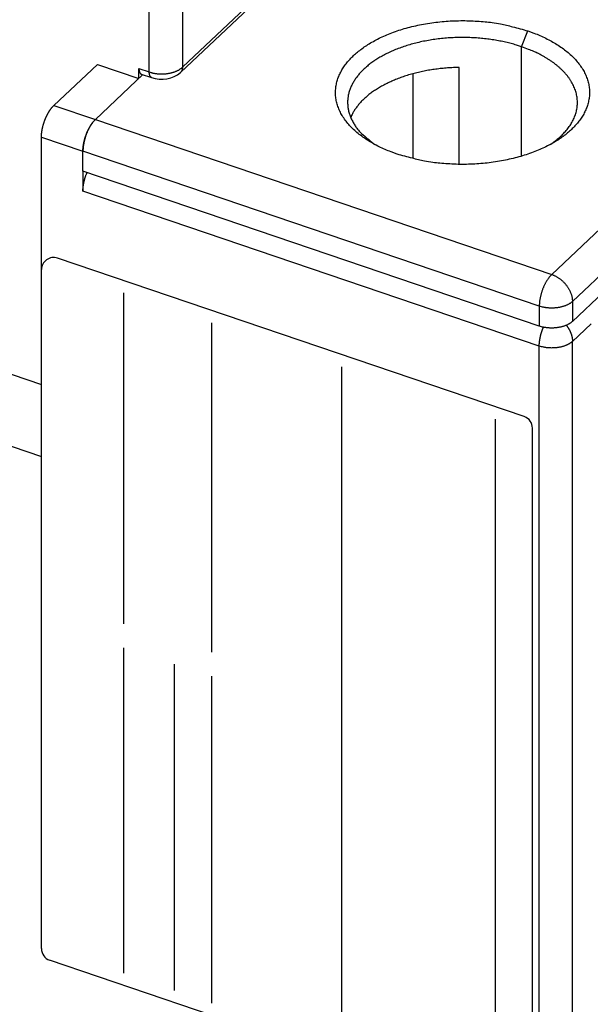
# Model space of a CAD drawing. Extents: x 0 to 594, y 0 to 420.
# Drawn here: x 91 to 115, y 92 to 133 of the extents above; entities that cross this region are included whole.
import ezdxf

# ---------------------------------------------------------------- set-up
doc = ezdxf.new("R2010")
doc.units = 0
doc.layers.add('1', color=7, linetype='CONTINUOUS')

msp = doc.modelspace()

# ---------------------------------------------------------------- linework, layer by layer
at = {"layer": '1', "color": 6, "linetype": 'CONTINUOUS'}
for p, q in [((98.072474, 130.39547), (121.22479, 152.22368)), ((98.158229, 130.61374), (121.31055, 152.44195)), ((141.20436, 148.24607), (113.42161, 122.05224)), ((142.06187, 147.13042), (114.27909, 120.93655)), ((98.158229, 144.63228), (98.158229, 130.61374)), ((96.786257, 130.4197), (96.786257, 144.43827)), ((112.17825, 131.46262), (112.43548, 132.11747)), ((112.17824, 126.94237), (112.17825, 131.46262)), ((92.841789, 129.03725), (94.642499, 130.73502)), ((94.642499, 130.73502), (96.357487, 130.15293)), ((94.556777, 128.45516), (96.524506, 130.31038)), ((96.357487, 130.15293), (96.357487, 130.56524)), ((96.357487, 130.56524), (96.786257, 130.4197)), ((96.454035, 130.33429), (96.882774, 130.18878)), ((107.67439, 130.34276), (107.67439, 126.83916)), ((109.5957, 126.60202), (109.59569, 130.60744)), ((92.841789, 129.03725), (94.556777, 128.45516)), ((94.556777, 128.45516), (113.42161, 122.05224)), ((92.327265, 114.53363), (92.327265, 127.72755)), ((92.327265, 127.72755), (94.042252, 127.14546)), ((94.042252, 126.32087), (94.042252, 127.14546)), ((112.90712, 120.74254), (94.042252, 127.14546)), ((112.90712, 119.91792), (94.042252, 126.32087)), ((94.042265, 126.32087), (94.042252, 125.49625)), ((112.90712, 119.0933), (94.042252, 125.49625)), ((80.493891, 121.51864), (92.327279, 117.50226)), ((114.27909, 120.11196), (115.56534, 121.32463)), ((114.27909, 120.93655), (114.27909, 120.11196)), ((112.90712, 120.74254), (112.90712, 119.91792)), ((75.17742, 120.3545), (92.327265, 114.53363)), ((114.27909, 119.28734), (115.05084, 120.01494)), ((114.27909, 86.685989), (114.27909, 119.28734)), ((112.90712, 86.551079), (112.90712, 119.0933))]:
    msp.add_line(p, q, dxfattribs=at)
at = {"layer": '1', "color": 150, "linetype": 'CONTINUOUS'}
for p, q in [((112.28723, 116.17544), (92.987981, 122.72583)), ((92.327279, 94.189964), (92.327279, 122.25235)), ((95.737701, 107.62065), (95.737701, 121.29254)), ((99.378413, 106.44582), (99.378413, 120.05684)), ((104.74995, 90.115258), (104.74995, 118.23368)), ((111.10484, 87.958338), (111.10484, 116.07676)), ((112.62652, 87.639583), (112.62652, 115.70197)), ((95.737701, 93.174119), (95.737701, 106.62065)), ((97.826634, 92.465111), (97.826634, 105.94657)), ((99.378413, 91.93842), (99.378413, 105.44582)), ((111.96582, 87.166111), (92.666577, 93.716492))]:
    msp.add_line(p, q, dxfattribs=at)
at = {"layer": '1', "color": 6, "linetype": 'CONTINUOUS'}
for points in [[(107.03329, 127.02421), (106.77954, 127.11585, -0.010974316), (106.53155, 127.21767, -0.010858525), (106.28927, 127.33011, -0.011230552), (106.05446, 127.45268, -0.012461185), (105.82989, 127.58566, -0.013580879), (105.61698, 127.72828, -0.014702754), (105.41801, 127.8805, -0.015947904), (105.2342, 128.04131, -0.017452951), (105.06798, 128.2103, -0.019042557), (104.9201, 128.38625, -0.020743965), (104.79275, 128.56843, -0.022513019), (104.68612, 128.75549, -0.024251875), (104.602, 128.94641, -0.025910145), (104.53997, 129.13981, -0.027245037), (104.50129, 129.33448, -0.028267653), (104.4849, 129.52911, -0.028678235), (104.49147, 129.72242, -0.028636246), (104.51941, 129.9133, -0.027919496), (104.56879, 130.1005, -0.026822541), (104.63763, 130.28314, -0.025221747), (104.72545, 130.46009, -0.02361925), (104.8302, 130.63088, -0.02184047), (104.95108, 130.79454, -0.019967888), (105.08543, 130.95066, -0.017916727), (105.23252, 131.09882, -0.016973022), (105.3944, 131.24196, -0.01584488), (105.57469, 131.38249, -0.014549527), (105.77309, 131.51984, -0.014197603), (105.99018, 131.65249, -0.013546453), (106.22486, 131.7796, -0.0129434), (106.47736, 131.89991, -0.012284063), (106.7461, 132.01265, -0.011832789), (107.03068, 132.11643, -0.01132629), (107.32913, 132.21067, -0.010953897), (107.64046, 132.29408, -0.010529473), (107.96227, 132.36638, -0.010183393), (108.29298, 132.42648, -0.009954688), (108.6305, 132.4743, -0.009874764), (108.97299, 132.50894, -0.009466063), (109.31655, 132.53127, -0.008828041), (109.65845, 132.54089, -0.009419426), (110.0024, 132.53682, -0.010788835), (110.34816, 132.51826, -0.008594561), (110.67078, 132.49307, -0.003891814), (110.96012, 132.46372, -0.011314431), (111.30654, 132.4044, -0.019556502), (111.80449, 132.28701, -0.010593698), (112.43548, 132.11747, -0.006004648)], [(112.17825, 131.46262), (111.96766, 131.53014, 0.009315708), (111.7475, 131.59229, 0.008519323), (111.51728, 131.64894, 0.008124781), (111.27803, 131.6997, 0.008263642), (111.03019, 131.74355, 0.008221596), (110.77492, 131.78028, 0.008157393), (110.51282, 131.80912, 0.008082889), (110.24525, 131.82995, 0.008113471), (109.97318, 131.84205, 0.008110364), (109.69803, 131.84546, 0.008162898), (109.42105, 131.83959, 0.008209401), (109.14371, 131.82468, 0.008306919), (108.86744, 131.8003, 0.008414461), (108.59364, 131.7669, 0.008555594), (108.32387, 131.72423, 0.008727904), (108.05932, 131.67291, 0.008918643), (107.80159, 131.61292, 0.00916145), (107.55161, 131.54502, 0.009404232), (107.31087, 131.46937, 0.009725238), (107.07999, 131.38683, 0.010029117), (106.86028, 131.29772, 0.010425419), (106.65202, 131.20295, 0.010773529), (106.45632, 131.10299, 0.011272437), (106.27302, 130.99865, 0.011718773), (106.10293, 130.89043, 0.012228601), (105.94594, 130.77941, 0.012614542), (105.80275, 130.66625, 0.013372962), (105.67156, 130.55061, 0.013833884), (105.55139, 130.43156, 0.014753148), (105.44086, 130.30788, 0.016031252), (105.33989, 130.17819, 0.017041792), (105.2492, 130.04317, 0.018618533), (105.17064, 129.90333, 0.020135057), (105.10463, 129.75928, 0.021570033), (105.0525, 129.6113, 0.022751425), (105.01442, 129.46019, 0.023848081), (104.99167, 129.30652, 0.024895836), (104.9844, 129.15094, 0.025962184), (104.99377, 128.99406, 0.025399293), (105.01843, 128.83741, 0.023695645), (105.05888, 128.68201, 0.025270027), (105.11786, 128.52601, 0.028510637), (105.19705, 128.36937, 0.020838171), (105.28141, 128.22326, 0.007985918), (105.36622, 128.0922, 0.026347367), (105.50511, 127.93532, 0.039570006), (105.75569, 127.70993, 0.017637316), (106.10603, 127.4244, 0.008936006)], [(112.43548, 132.11747), (112.68923, 132.02583, -0.010974326), (112.93722, 131.92401, -0.010858532), (113.1795, 131.81157, -0.011230556), (113.41431, 131.689, -0.012461186), (113.63889, 131.55603, -0.013580876), (113.8518, 131.4134, -0.014702747), (114.05076, 131.26118, -0.01594789), (114.23457, 131.10037, -0.01745293), (114.40079, 130.93138, -0.019042528), (114.54867, 130.75543, -0.020743925), (114.67603, 130.57324, -0.022512968), (114.78265, 130.38619, -0.024251814), (114.86677, 130.19526, -0.025910074), (114.9288, 130.00187, -0.027244961), (114.96748, 129.8072, -0.028267575), (114.98387, 129.61257, -0.028678161), (114.97731, 129.41925, -0.028636181), (114.94936, 129.22837, -0.027919444), (114.89998, 129.04118, -0.026822506), (114.83114, 128.85853, -0.025221728), (114.74332, 128.68158, -0.023619244), (114.63857, 128.5108, -0.021840476), (114.5177, 128.34714, -0.019967903), (114.38334, 128.19101, -0.017916747), (114.23625, 128.04285, -0.016973048), (114.07437, 127.89972, -0.015844908), (113.89408, 127.75918, -0.014549557), (113.69568, 127.62183, -0.014197635), (113.47859, 127.48918, -0.013546486), (113.24391, 127.36207, -0.012943433), (112.99141, 127.24176, -0.012284096), (112.72267, 127.12902, -0.011832821), (112.43809, 127.02525, -0.011326322), (112.13965, 126.931, -0.010953928), (111.82831, 126.8476, -0.010529503), (111.5065, 126.77529, -0.010183421), (111.17579, 126.7152, -0.009954715), (110.83827, 126.66738, -0.00987479), (110.49578, 126.63273, -0.009466088), (110.15222, 126.61041, -0.008828063), (109.81032, 126.60079, -0.009419449), (109.46637, 126.60486, -0.01078886), (109.12061, 126.62342, -0.008594579), (108.79799, 126.64861, -0.003891822), (108.50866, 126.67796, -0.011314454), (108.16223, 126.73728, -0.019556536), (107.66428, 126.85468, -0.010593713), (107.03329, 127.02421, -0.006004656)], [(113.36274, 127.4244), (113.46228, 127.49344, 0.007443226), (113.5568, 127.56337, 0.008067585), (113.64609, 127.63425, 0.008421642), (113.73034, 127.70582, 0.00842483), (113.80949, 127.77799, 0.008796572), (113.88461, 127.85154, 0.009166685), (113.95638, 127.92737, 0.009455225), (114.02477, 128.00543, 0.010045778), (114.08927, 128.08566, 0.010586015), (114.14979, 128.1679, 0.011114506), (114.20596, 128.25219, 0.011631894), (114.25769, 128.33835, 0.012218604), (114.30457, 128.42633, 0.012763132), (114.34656, 128.51595, 0.013329014), (114.38325, 128.60716, 0.013839931), (114.41464, 128.69974, 0.014357826), (114.44032, 128.79362, 0.014793954), (114.46035, 128.88858, 0.015206408), (114.47435, 128.98449, 0.015512268), (114.48242, 129.08115, 0.015769905), (114.48419, 129.17841, 0.015901505), (114.47984, 129.27606, 0.015968597), (114.46904, 129.37391, 0.015904006), (114.452, 129.47177, 0.015773086), (114.42845, 129.56944, 0.015521714), (114.39866, 129.66672, 0.015215817), (114.3624, 129.76341, 0.014814285), (114.32, 129.85932, 0.01437761), (114.27127, 129.95423, 0.013878859), (114.2166, 130.04799, 0.013366566), (114.15585, 130.14037, 0.012819546), (114.08945, 130.23124, 0.012271516), (114.01732, 130.32038, 0.011730498), (113.9399, 130.40768, 0.011209256), (113.85717, 130.49294, 0.010665656), (113.76963, 130.57606, 0.01011043), (113.67734, 130.65684, 0.009703563), (113.58058, 130.7353, 0.009390252), (113.47938, 130.81127, 0.008739264), (113.3749, 130.8845, 0.007865455), (113.26751, 130.95471, 0.00817884), (113.15487, 131.02297, 0.009087668), (113.03619, 131.08945, 0.006787928), (112.92286, 131.15021, 0.00271734), (112.81885, 131.20374, 0.008677557), (112.68122, 131.26595, 0.013784999), (112.46466, 131.3533, 0.006633223), (112.17825, 131.46262, 0.0035406)], [(96.357487, 130.56524), (96.35758, 130.55425, 0.004443371), (96.357863, 130.54333, 0.004446106), (96.358344, 130.53249, 0.00456834), (96.359021, 130.52175, 0.004853084), (96.359908, 130.51113, 0.005108385), (96.361003, 130.50064, 0.005360934), (96.362317, 130.49031, 0.005631511), (96.363846, 130.48015, 0.005949421), (96.365603, 130.47017, 0.006279789), (96.367581, 130.46041, 0.006647817), (96.369793, 130.45087, 0.007035472), (96.372231, 130.44157, 0.007463912), (96.374905, 130.43254, 0.007930569), (96.377809, 130.42379, 0.008452098), (96.38095, 130.41534, 0.008973141), (96.384319, 130.4072, 0.009497944), (96.387921, 130.3994, 0.010209203), (96.391754, 130.39194, 0.011109536), (96.395828, 130.38485, 0.011510857), (96.400097, 130.37814, 0.011406775), (96.404553, 130.37184, 0.013350577), (96.409318, 130.3659, 0.016980003), (96.414441, 130.36032, 0.013732891), (96.419378, 130.35533, 0.004918268), (96.423949, 130.35102, 0.020501747), (96.430226, 130.3465, 0.038223221), (96.440402, 130.34087, 0.019645811), (96.454035, 130.33429, 0.010528198)], [(96.786257, 130.4197), (96.827688, 130.40637, 0.008687055), (96.870894, 130.39401, 0.007981299), (96.915965, 130.38266, 0.0076325), (96.962722, 130.37238, 0.007752428), (97.011102, 130.36335, 0.007711057), (97.060903, 130.3556, 0.007649766), (97.112033, 130.34927, 0.007576576), (97.164264, 130.34438, 0.007595879), (97.217442, 130.34107, 0.007582001), (97.271321, 130.33933, 0.007618866), (97.325702, 130.33928, 0.007642915), (97.38033, 130.34089, 0.007712291), (97.434967, 130.34423, 0.007790076), (97.48937, 130.34925, 0.007907596), (97.543273, 130.356, 0.008017975), (97.596446, 130.36439, 0.008125444), (97.648608, 130.37443, 0.008358557), (97.699612, 130.38604, 0.008684301), (97.749199, 130.39922, 0.008735414), (97.797086, 130.41369, 0.008480419), (97.842967, 130.42939, 0.009466461), (97.887349, 130.44665, 0.011378138), (97.930209, 130.46558, 0.009429123), (97.969218, 130.48406, 0.004239704), (98.003396, 130.50136, 0.013124036), (98.041884, 130.52501, 0.024165759), (98.094093, 130.56301, 0.013599895), (98.158229, 130.61374, 0.007836792)], [(96.882774, 130.18878), (96.876578, 130.19114, -0.018322723), (96.870541, 130.19396, -0.018172472), (96.86467, 130.19725, -0.017816272), (96.858967, 130.20098, -0.017406432), (96.853451, 130.20518, -0.016845213), (96.848121, 130.20981, -0.016181954), (96.842992, 130.21489, -0.015435436), (96.838063, 130.22038, -0.014676254), (96.833348, 130.2263, -0.013879794), (96.828843, 130.23262, -0.013098427), (96.824563, 130.23933, -0.012317195), (96.820502, 130.24642, -0.011572177), (96.816673, 130.25388, -0.010865233), (96.813069, 130.26168, -0.010210433), (96.809701, 130.26982, -0.009560131), (96.806561, 130.27826, -0.008930042), (96.803659, 130.28701, -0.008452461), (96.800986, 130.29604, -0.008078079), (96.798549, 130.30536, -0.007419698), (96.796339, 130.31487, -0.006599235), (96.794363, 130.32455, -0.006802774), (96.792606, 130.33461, -0.007494587), (96.791072, 130.34512, -0.005513252), (96.789765, 130.3551, -0.002147253), (96.788696, 130.36423, -0.007014676), (96.787786, 130.37621, -0.010974481), (96.786971, 130.39496, -0.005176873), (96.786257, 130.4197, -0.002734951)], [(98.158229, 130.61374), (98.158146, 130.60568, -0.005292537), (98.157897, 130.59762, -0.005235496), (98.157474, 130.58957, -0.005278943), (98.15688, 130.58152, -0.005451078), (98.156104, 130.57348, -0.005579486), (98.15515, 130.56546, -0.005694932), (98.154006, 130.55746, -0.005804901), (98.152679, 130.54949, -0.005938606), (98.151156, 130.54157, -0.006057062), (98.149443, 130.53368, -0.006189036), (98.14753, 130.52585, -0.006305188), (98.145422, 130.51807, -0.006433423), (98.14311, 130.51035, -0.006555657), (98.140598, 130.50271, -0.006698028), (98.137878, 130.49514, -0.006794762), (98.134958, 130.48765, -0.006874878), (98.13183, 130.48026, -0.007047768), (98.128493, 130.47296, -0.00731979), (98.124936, 130.46576, -0.007204957), (98.121198, 130.45869, -0.006807975), (98.117282, 130.45178, -0.007634395), (98.113074, 130.44489, -0.009268045), (98.108521, 130.43801, -0.007066107), (98.104125, 130.43162, -0.002345576), (98.100049, 130.42591, -0.010173426), (98.094365, 130.41892, -0.017784923), (98.085036, 130.40865, -0.008695602), (98.072474, 130.39547, -0.004576545)], [(109.59569, 130.60744), (109.47579, 130.6046, 0.00365177), (109.35543, 130.60003, 0.003595232), (109.23457, 130.59365, 0.003587221), (109.11335, 130.58553, 0.003650026), (108.99191, 130.57555, 0.003691519), (108.87039, 130.56377, 0.003726807), (108.7489, 130.55011, 0.003762138), (108.62756, 130.53463, 0.003811269), (108.50652, 130.51725, 0.003856383), (108.3859, 130.49804, 0.003908408), (108.26584, 130.47693, 0.003959538), (108.14645, 130.454, 0.004018), (108.02791, 130.42919, 0.004076844), (107.9103, 130.40257, 0.004141319), (107.7938, 130.3741, 0.00420811), (107.67849, 130.34387, 0.004279286), (107.56456, 130.31184, 0.004354686), (107.45207, 130.2781, 0.004432955), (107.34121, 130.24262, 0.004517521), (107.23203, 130.2055, 0.004603341), (107.12473, 130.16672, 0.004697655), (107.01934, 130.12639, 0.004791446), (106.91604, 130.08449, 0.004896024), (106.81486, 130.04113, 0.004998091), (106.71598, 129.99631, 0.005113455), (106.61941, 129.95014, 0.005224213), (106.52532, 129.90263, 0.005350471), (106.4337, 129.85389, 0.005469381), (106.34472, 129.80392, 0.005607532), (106.25835, 129.75285, 0.005736734), (106.17476, 129.7007, 0.005883537), (106.09389, 129.64757, 0.006014497), (106.01591, 129.5935, 0.006180679), (105.94073, 129.53857, 0.006340302), (105.86849, 129.48283, 0.006485606), (105.79917, 129.42642, 0.006581933), (105.73291, 129.36942, 0.006836971), (105.66941, 129.31167, 0.007137377), (105.60857, 129.25297, 0.007152027), (105.55027, 129.19353, 0.006888312), (105.49452, 129.13323, 0.00786967), (105.44064, 129.07069, 0.009860261), (105.38865, 129.00542, 0.007719854), (105.3413, 128.94349, 0.002541408), (105.29975, 128.88693, 0.011466316), (105.25297, 128.81234, 0.0210874), (105.18964, 128.69507, 0.010716702), (105.11192, 128.54006, 0.005722276)], [(92.327265, 127.72755), (92.32751, 127.75312, -0.00478613), (92.328242, 127.77923, -0.00455962), (92.329479, 127.80591, -0.004387966), (92.331207, 127.83311, -0.00430885), (92.333453, 127.8608, -0.004205409), (92.336198, 127.88893, -0.004103618), (92.339465, 127.91748, -0.004002935), (92.343232, 127.9464, -0.003923858), (92.347518, 127.97566, -0.003841604), (92.352299, 128.00521, -0.003771248), (92.357591, 128.035, -0.003701418), (92.363366, 128.065, -0.003642116), (92.369637, 128.09515, -0.003584775), (92.376375, 128.12541, -0.003534725), (92.383588, 128.15574, -0.003488445), (92.391245, 128.18609, -0.00344689), (92.39935, 128.21641, -0.003411166), (92.407871, 128.24666, -0.003378038), (92.416809, 128.27679, -0.003351165), (92.42613, 128.30676, -0.003323636), (92.435832, 128.33653, -0.003308253), (92.445882, 128.36605, -0.003293338), (92.456276, 128.39528, -0.003278156), (92.466974, 128.42419, -0.003251728), (92.477974, 128.45273, -0.003279864), (92.489312, 128.48105, -0.003298432), (92.501055, 128.50927, -0.003307994), (92.51318, 128.53736, -0.003371624), (92.525689, 128.56526, -0.003426938), (92.538551, 128.59294, -0.003481803), (92.551768, 128.62034, -0.003538778), (92.56531, 128.64743, -0.003607235), (92.579171, 128.67415, -0.003682375), (92.593322, 128.70049, -0.003768165), (92.607755, 128.72636, -0.003845589), (92.622434, 128.75176, -0.003915547), (92.637345, 128.77662, -0.00404896), (92.652478, 128.80093, -0.004236096), (92.667828, 128.82466, -0.004244886), (92.683274, 128.8477, -0.004090423), (92.698769, 128.86997, -0.004623605), (92.71463, 128.89179, -0.005663556), (92.730957, 128.91325, -0.004531744), (92.746353, 128.93297, -0.001728027), (92.760324, 128.95044, -0.006543819), (92.778248, 128.97103, -0.012087292), (92.805778, 129.00033, -0.006458072), (92.841789, 129.03725, -0.003583414)], [(94.042252, 127.14546), (94.042498, 127.17103, -0.004786139), (94.043229, 127.19714, -0.004559634), (94.044466, 127.22382, -0.004387985), (94.046194, 127.25102, -0.004308873), (94.04844, 127.27871, -0.004205437), (94.051185, 127.30684, -0.00410365), (94.054452, 127.3354, -0.00400297), (94.058219, 127.36432, -0.003923896), (94.062505, 127.39358, -0.003841645), (94.067286, 127.42312, -0.003771292), (94.072577, 127.45291, -0.003701465), (94.078353, 127.48291, -0.003642165), (94.084624, 127.51306, -0.003584828), (94.091362, 127.54333, -0.00353478), (94.098574, 127.57366, -0.003488501), (94.106231, 127.604, -0.003446949), (94.114336, 127.63433, -0.003411227), (94.122857, 127.66458, -0.003378101), (94.131795, 127.69471, -0.00335123), (94.141116, 127.72468, -0.003323703), (94.150818, 127.75444, -0.003308322), (94.160868, 127.78396, -0.003293409), (94.171262, 127.8132, -0.003278228), (94.18196, 127.8421, -0.003251803), (94.19296, 127.87065, -0.003279941), (94.204298, 127.89897, -0.003298512), (94.216041, 127.92719, -0.003308076), (94.228166, 127.95528, -0.00337171), (94.240674, 127.98318, -0.003427027), (94.253537, 128.01085, -0.003481895), (94.266754, 128.03825, -0.003538874), (94.280296, 128.06534, -0.003607335), (94.294157, 128.09207, -0.003682479), (94.308308, 128.1184, -0.003768274), (94.322742, 128.14428, -0.003845701), (94.33742, 128.16968, -0.003915664), (94.352331, 128.19453, -0.004049083), (94.367465, 128.21885, -0.004236226), (94.382814, 128.24258, -0.004245019), (94.39826, 128.26562, -0.004090553), (94.413755, 128.28788, -0.004623753), (94.429617, 128.30971, -0.005663739), (94.445944, 128.33116, -0.004531893), (94.46134, 128.35088, -0.001728084), (94.47531, 128.36835, -0.006544036), (94.493235, 128.38895, -0.012087697), (94.520765, 128.41824, -0.00645829), (94.556777, 128.45516, -0.003583535)], [(94.556777, 128.45516), (94.532259, 128.43113, 0.010474391), (94.507416, 128.40482, 0.009232933), (94.48222, 128.37613, 0.008483359), (94.456779, 128.34516, 0.008296911), (94.431206, 128.31182, 0.007935164), (94.405607, 128.27625, 0.007588323), (94.380085, 128.2384, 0.007241301), (94.354754, 128.19847, 0.007011616), (94.329742, 128.15647, 0.006755566), (94.305158, 128.11261, 0.006567932), (94.281141, 128.06696, 0.006371509), (94.257787, 128.01976, 0.006231545), (94.235245, 127.97115, 0.00609795), (94.213591, 127.92138, 0.00600957), (94.19297, 127.87063, 0.005913513), (94.173435, 127.81917, 0.005828651), (94.15512, 127.76722, 0.005830027), (94.138048, 127.71497, 0.005899844), (94.122336, 127.66265, 0.005779245), (94.107982, 127.61071, 0.005481121), (94.095084, 127.55946, 0.005978595), (94.083578, 127.50821, 0.007014432), (94.073525, 127.45689, 0.005676531), (94.064965, 127.40916, 0.002519985), (94.057981, 127.36645, 0.007712326), (94.052066, 127.31499, 0.013790063), (94.046811, 127.24038, 0.007606194), (94.042252, 127.14546, 0.004352627)], [(94.042252, 125.49625), (94.042413, 125.51703, -0.004000742), (94.042904, 125.5383, -0.003770534), (94.043736, 125.56008, -0.003639471), (94.044905, 125.58233, -0.003629708), (94.046438, 125.60507, -0.003575463), (94.048327, 125.62826, -0.003518789), (94.050593, 125.65191, -0.003455258), (94.053229, 125.67598, -0.003417505), (94.056257, 125.70047, -0.00336603), (94.059666, 125.72534, -0.003331374), (94.063477, 125.75059, -0.003285199), (94.067678, 125.77619, -0.003254624), (94.072287, 125.80212, -0.003218946), (94.077291, 125.82834, -0.003201153), (94.082709, 125.85485, -0.003161472), (94.088521, 125.88159, -0.003123449), (94.09474, 125.90854, -0.003126871), (94.101364, 125.9357, -0.003177607), (94.108412, 125.96306, -0.003067197), (94.115804, 125.99043, -0.002854417), (94.123529, 126.01773, -0.003143827), (94.131804, 126.04551, -0.003745874), (94.140717, 126.07395, -0.002832294), (94.149313, 126.10068, -0.000967785), (94.157275, 126.12487, -0.004004723), (94.168262, 126.15565, -0.006917107), (94.186141, 126.20263, -0.003396856), (94.210132, 126.26388, -0.001797809)], [(113.42161, 122.05224), (113.39709, 122.02821, 0.01047396), (113.37225, 122.0019, 0.009232569), (113.34705, 121.97321, 0.008483039), (113.32161, 121.94224, 0.008296612), (113.29604, 121.9089, 0.007934894), (113.27044, 121.87332, 0.007588079), (113.24492, 121.83548, 0.007241083), (113.21959, 121.79555, 0.007011419), (113.19458, 121.75354, 0.00675539), (113.17, 121.70968, 0.006567774), (113.14598, 121.66403, 0.006371369), (113.12263, 121.61683, 0.006231421), (113.10009, 121.56822, 0.006097842), (113.07844, 121.51845, 0.006009475), (113.05782, 121.4677, 0.005913433), (113.03828, 121.41624, 0.005828583), (113.01997, 121.36429, 0.005829972), (113.0029, 121.31204, 0.0058998), (112.98719, 121.25972, 0.005779214), (112.97283, 121.20778, 0.005481104), (112.95994, 121.15653, 0.005978588), (112.94843, 121.10529, 0.007014441), (112.93838, 121.05397, 0.005676552), (112.92982, 121.00624, 0.002519998), (112.92284, 120.96353, 0.007712377), (112.91693, 120.91206, 0.013790211), (112.91167, 120.83746, 0.007606306), (112.90712, 120.74254, 0.0043527)], [(113.42161, 122.05224), (113.46247, 122.03745, -0.010893963), (113.50387, 122.02051, -0.010066824), (113.54587, 122.00132, -0.009669202), (113.58826, 121.97995, -0.009851146), (113.63089, 121.95625, -0.009818132), (113.67355, 121.93033, -0.00974723), (113.71608, 121.90211, -0.009649727), (113.7583, 121.87173, -0.009659284), (113.79998, 121.83916, -0.009614756), (113.84096, 121.80456, -0.009624994), (113.88098, 121.76797, -0.009606289), (113.9199, 121.72958, -0.009635697), (113.95747, 121.68947, -0.009661324), (113.99356, 121.64787, -0.009727209), (114.02792, 121.60489, -0.009767948), (114.06048, 121.56079, -0.009796983), (114.091, 121.51575, -0.009958434), (114.11945, 121.46994, -0.010215668), (114.14564, 121.42354, -0.010127773), (114.16956, 121.37701, -0.009691824), (114.19105, 121.33063, -0.010647337), (114.21023, 121.28372, -0.012558071), (114.22698, 121.23619, -0.010187522), (114.24124, 121.19169, -0.004521976), (114.25288, 121.15161, -0.013822966), (114.26274, 121.10237, -0.024472895), (114.27149, 121.02975, -0.013255606), (114.27909, 120.93655, -0.007492797)], [(114.27909, 120.93655), (114.25362, 120.91376, -0.014089234), (114.22577, 120.89136, -0.012619523), (114.19545, 120.86935, -0.011742331), (114.16274, 120.84783, -0.01159441), (114.12757, 120.82698, -0.011173168), (114.09008, 120.80688, -0.010738717), (114.05023, 120.78769, -0.010280077), (114.00821, 120.76947, -0.009966506), (113.96404, 120.75239, -0.009599109), (113.91795, 120.73652, -0.009315837), (113.87001, 120.722, -0.009008148), (113.82047, 120.70887, -0.008772674), (113.76948, 120.69727, -0.008536709), (113.71731, 120.68722, -0.008359531), (113.66413, 120.67883, -0.008163381), (113.61023, 120.67208, -0.00798079), (113.55585, 120.66705, -0.007908098), (113.50119, 120.66372, -0.007923676), (113.44648, 120.66215, -0.007675002), (113.39218, 120.66217, -0.007199173), (113.33864, 120.66381, -0.007757538), (113.28512, 120.66722, -0.008972175), (113.23156, 120.67251, -0.007144735), (113.18176, 120.67844, -0.003140916), (113.13721, 120.68461, -0.009521499), (113.08358, 120.69523, -0.016519864), (113.00591, 120.71486, -0.008839744), (112.90712, 120.74254, -0.004979301)], [(114.27909, 120.11196), (114.25362, 120.08917, -0.014089056), (114.22577, 120.06677, -0.01261942), (114.19545, 120.04475, -0.011742287), (114.16274, 120.02323, -0.011594413), (114.12757, 120.00238, -0.011173217), (114.09008, 119.98228, -0.010738805), (114.05023, 119.96309, -0.010280199), (114.00821, 119.94487, -0.009966657), (113.96404, 119.92779, -0.009599286), (113.91795, 119.91191, -0.009316037), (113.87001, 119.89739, -0.009008366), (113.82047, 119.88426, -0.008772909), (113.76948, 119.87266, -0.008536959), (113.71731, 119.86261, -0.008359793), (113.66413, 119.85422, -0.008163653), (113.61023, 119.84746, -0.007981071), (113.55585, 119.84244, -0.007908389), (113.50119, 119.8391, -0.00792398), (113.44648, 119.83753, -0.007675306), (113.39218, 119.83755, -0.007199466), (113.33864, 119.83919, -0.007757861), (113.28512, 119.8426, -0.008972557), (113.23156, 119.84789, -0.007145044), (113.18176, 119.85382, -0.003141053), (113.13721, 119.85998, -0.009521916), (113.08358, 119.8706, -0.016520594), (113.00591, 119.89023, -0.008840133), (112.90712, 119.91792, -0.004979519)], [(112.90712, 119.0933), (112.90728, 119.11436, -0.004055608), (112.90778, 119.13592, -0.003819468), (112.90864, 119.158, -0.00368509), (112.90984, 119.18057, -0.00367517), (112.91141, 119.20364, -0.003619685), (112.91335, 119.22717, -0.003561731), (112.91568, 119.25117, -0.003496829), (112.91839, 119.2756, -0.003458358), (112.9215, 119.30045, -0.003405911), (112.925, 119.3257, -0.003370677), (112.92892, 119.35134, -0.003323772), (112.93323, 119.37733, -0.003292827), (112.93797, 119.40365, -0.003256721), (112.94311, 119.43027, -0.003238826), (112.94868, 119.45718, -0.003198878), (112.95465, 119.48432, -0.003160709), (112.96104, 119.51167, -0.003164461), (112.96784, 119.53923, -0.003216085), (112.97508, 119.56698, -0.003105088), (112.98267, 119.59474, -0.002890544), (112.99061, 119.62242, -0.003183673), (112.9991, 119.65058, -0.003793424), (113.00824, 119.67939, -0.002870454), (113.01706, 119.70646, -0.000983682), (113.02523, 119.73096, -0.00405776), (113.0365, 119.7621, -0.00701351), (113.05481, 119.80957, -0.003448824), (113.07938, 119.87146, -0.001826726)], [(114.02939, 119.95378), (114.04463, 119.9335, -0.004630862), (114.05952, 119.91292, -0.004592319), (114.07405, 119.89201, -0.004596856), (114.08821, 119.87081, -0.004670539), (114.10198, 119.84933, -0.004724401), (114.11534, 119.8276, -0.004769753), (114.12825, 119.80563, -0.004815862), (114.14073, 119.78345, -0.004873641), (114.15274, 119.76107, -0.004928857), (114.16427, 119.73851, -0.004988455), (114.1753, 119.71581, -0.005046794), (114.18583, 119.69298, -0.005107544), (114.19583, 119.67005, -0.005175788), (114.2053, 119.64704, -0.005251025), (114.21422, 119.62396, -0.005309068), (114.2226, 119.60087, -0.005347893), (114.2304, 119.57777, -0.005466268), (114.23765, 119.55467, -0.005645786), (114.2443, 119.53158, -0.005575928), (114.25039, 119.50864, -0.005293039), (114.25588, 119.48591, -0.005892165), (114.2608, 119.46296, -0.007083867), (114.26513, 119.43964, -0.005535063), (114.26886, 119.41782, -0.002061234), (114.27193, 119.39815, -0.007813242), (114.27457, 119.37339, -0.013811765), (114.27696, 119.33595, -0.007045006), (114.27909, 119.28734, -0.003820938)], [(114.27909, 119.28734), (114.25362, 119.26454, -0.014089031), (114.22577, 119.24214, -0.012619389), (114.19545, 119.22013, -0.01174225), (114.16274, 119.19861, -0.01159437), (114.12757, 119.17776, -0.011173169), (114.09008, 119.15766, -0.010738754), (114.05023, 119.13846, -0.010280145), (114.00821, 119.12024, -0.009966602), (113.96404, 119.10317, -0.00959923), (113.91795, 119.08729, -0.009315979), (113.87001, 119.07277, -0.009008309), (113.82047, 119.05964, -0.008772851), (113.76948, 119.04804, -0.008536901), (113.71731, 119.03798, -0.008359735), (113.66413, 119.0296, -0.008163596), (113.61023, 119.02284, -0.007981014), (113.55585, 119.01782, -0.007908333), (113.50119, 119.01448, -0.007923923), (113.44648, 119.0129, -0.007675252), (113.39218, 119.01293, -0.007199416), (113.33864, 119.01457, -0.007757807), (113.28512, 119.01798, -0.008972496), (113.23156, 119.02327, -0.007144996), (113.18176, 119.02919, -0.003141032), (113.13721, 119.03536, -0.009521855), (113.08358, 119.04598, -0.016520493), (113.00591, 119.06561, -0.008840082), (112.90712, 119.0933, -0.004979491)]]:
    msp.add_lwpolyline(points, format="xyb", dxfattribs=at)
at = {"layer": '1', "color": 150, "linetype": 'CONTINUOUS'}
for centre, start, end in [((92.827279, 122.25235), 71.252209, 180), ((112.12652, 115.70197), 360, 431.25221), ((92.827279, 94.189964), 180, 251.25221)]:
    msp.add_arc(centre, 0.5, start, end, dxfattribs=at)
at = {"layer": '1', "color": 6, "linetype": 'CONTINUOUS'}
msp.add_open_spline([(96.882774, 130.18878), (97.279578, 130.05536), (97.780401, 130.1203), (98.072474, 130.39547)], degree=3, dxfattribs=at)

doc.saveas('drawing.dxf')
